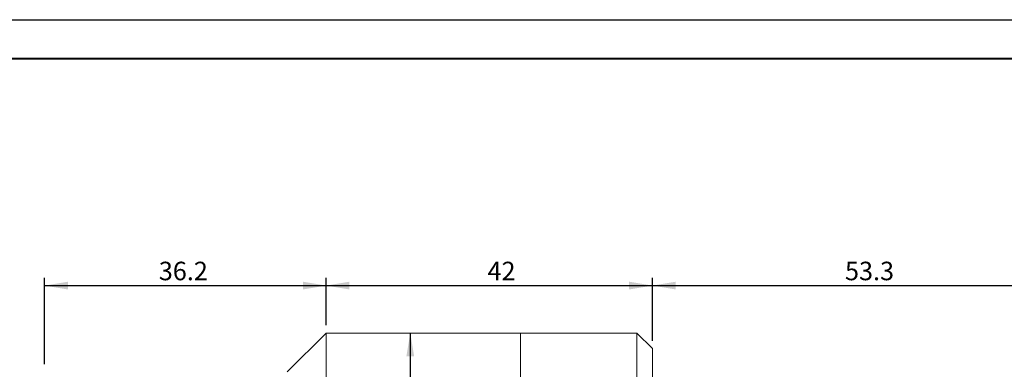
# Model space of a CAD drawing. Units: millimetres. Extents: x 0 to 452, y 0 to 297.
# Drawn here: x 177 to 304, y 252 to 297 of the extents above; entities that cross this region are included whole.
import ezdxf

# ---------------------------------------------------------------- set-up
doc = ezdxf.new("R2010")
doc.units = ezdxf.units.MM
doc.layers.add('FORMAT', color=7, linetype='Continuous')
doc.styles.add('SLDTEXTSTYLE0', font='TXT', dxfattribs={"width": 0.7})
doc.dimstyles.new('SLDDIMSTYLE0', dxfattribs={"dimtxt": 2.728516, "dimasz": 3, "dimexe": 0, "dimexo": 0.0625, "dimgap": 0.682129, "dimtad": 1, "dimdec": 1, "dimrnd": 1e-09, "dimzin": 12, "dimdsep": 46, "dimtxsty": 'SLDTEXTSTYLE0', "dimsah": 1, "dimcen": 0.09, "dimadec": 0, "dimazin": 3, "dimtfac": 1, "dimtofl": 0, "dimtmove": 0, "dimatfit": 3, "dimfxl": 0, "dimfrac": 2, "dimtolj": 1, "dimtzin": 12, "dimarcsym": 0})

# ---------------------------------------------------------------- blocks, each defined once
blk = doc.blocks.new('_D_5')
at = {"layer": 'FORMAT'}
for p, q in [((216.35, 257.69), (216.35, 263.79)), ((258.35, 255.69), (258.35, 263.79)), ((216.35, 262.79), (258.35, 262.79))]:
    blk.add_line(p, q, dxfattribs=at)
for points in [[(216.35, 262.79), (219.35, 262.29), (219.35, 263.29)], [(258.35, 262.79), (255.35, 263.29), (255.35, 262.29)]]:
    blk.add_solid(points, dxfattribs=at)
at = {"layer": 'FORMAT', "insert": (237.12, 265.86), "char_height": 2.381, "attachment_point": 1, "style": 'SLDTEXTSTYLE0'}
blk.add_mtext('42', dxfattribs=at)
blk = doc.blocks.new('_D_6')
at = {"layer": 'FORMAT'}
for p, q in [((258.35, 255.69), (258.35, 263.79)), ((311.69, 244.69), (311.69, 263.79)), ((258.35, 262.79), (311.69, 262.79))]:
    blk.add_line(p, q, dxfattribs=at)
for points in [[(258.35, 262.79), (261.35, 262.29), (261.35, 263.29)], [(311.69, 262.79), (308.69, 263.29), (308.69, 262.29)]]:
    blk.add_solid(points, dxfattribs=at)
at = {"layer": 'FORMAT', "insert": (283.13, 265.86), "char_height": 2.381, "attachment_point": 1, "style": 'SLDTEXTSTYLE0'}
blk.add_mtext('53.3', dxfattribs=at)
blk = doc.blocks.new('_D_9')
at = {"layer": 'FORMAT'}
for p, q in [((227.18, 256.69), (227.18, 186.69)), ((227.18, 186.69), (227.18, 177.52))]:
    blk.add_line(p, q, dxfattribs=at)
for points in [[(227.18, 256.69), (226.68, 253.69), (227.68, 253.69)], [(227.18, 186.69), (227.68, 189.69), (226.68, 189.69)]]:
    blk.add_solid(points, dxfattribs=at)
at = {"layer": 'FORMAT', "char_height": 2.381, "attachment_point": 1, "rotation": 90, "style": 'SLDTEXTSTYLE0'}
for s, insert in [('70', (224.11, 180.53)), ('%%c', (224.11, 177.52))]:
    blk.add_mtext(s, dxfattribs=dict(at, insert=insert))
blk = doc.blocks.new('_D_11')
at = {"layer": 'FORMAT'}
for p, q in [((180.11, 252.69), (180.11, 263.79)), ((216.35, 257.69), (216.35, 263.79)), ((180.11, 262.79), (216.35, 262.79))]:
    blk.add_line(p, q, dxfattribs=at)
for points in [[(180.11, 262.79), (183.11, 262.29), (183.11, 263.29)], [(216.35, 262.79), (213.35, 263.29), (213.35, 262.29)]]:
    blk.add_solid(points, dxfattribs=at)
at = {"layer": 'FORMAT', "insert": (194.81, 265.86), "char_height": 2.381, "attachment_point": 1, "style": 'SLDTEXTSTYLE0'}
blk.add_mtext('36.2', dxfattribs=at)

msp = doc.modelspace()

# ---------------------------------------------------------------- linework, layer by layer
at = {"color": 7, "linetype": 'Continuous', "lineweight": 15}
for p, q in [((216.3507487, 256.6850429), (211.3507487, 251.6850429)), ((241.3507487, 256.6850429), (216.3507487, 256.6850429)), ((216.3507487, 221.6850429), (216.3507487, 256.6850429)), ((256.3507487, 256.6850429), (241.3507487, 256.6850429)), ((241.3507487, 238.7195741), (241.3507487, 256.6850429)), ((241.3507487, 221.6850429), (241.3507487, 256.6850429)), ((258.3507487, 254.6850429), (256.3507487, 256.6850429)), ((256.3507487, 238.7195741), (256.3507487, 256.6850429)), ((258.3507487, 254.6850429), (258.3507487, 237.7461723))]:
    msp.add_line(p, q, dxfattribs=at)
at = {"layer": 'FORMAT'}
msp.add_line((0, 297), (420, 297), dxfattribs=at)
at = {"layer": 'FORMAT', "color": 7, "lineweight": 40}
msp.add_line((25, 292), (415, 292), dxfattribs=at)

# ---------------------------------------------------------------- dimensions: what is measured, and where the dimension line sits
at = {"layer": 'FORMAT'}
for base, p1, p2, picture, middle in [((216.3507487, 262.7901278), (180.1117487, 251.6850429), (216.3507487, 256.6850429), '_D_11', (197.9891117, 262.7901278)), ((258.3507487, 262.7901278), (216.3507487, 256.6850429), (258.3507487, 254.6850429), '_D_5', (238.71121, 262.7901278)), ((311.6915455, 262.7901278), (258.3507487, 254.6850429), (311.6915455, 243.6850429), '_D_6', (286.3035523, 262.7901278))]:
    dim = msp.add_linear_dim(base=base, p1=p1, p2=p2, dimstyle='SLDDIMSTYLE0', dxfattribs=at)
    dim.commit()
    dim.dimension.update_dxf_attribs({"geometry": picture, "text_midpoint": middle, "dimtype": 160})
dim = msp.add_linear_dim(base=(227.1785838, 186.6850429), p1=(216.3507487, 256.6850429), p2=(216.3507487, 186.6850429), angle=90, text='%%c<>', dimstyle='SLDDIMSTYLE0', dxfattribs=at)
dim.commit()
dim.dimension.update_dxf_attribs({"geometry": '_D_9', "text_midpoint": (227.1785838, 180.6139545), "dimtype": 160})

doc.saveas('drawing.dxf')
